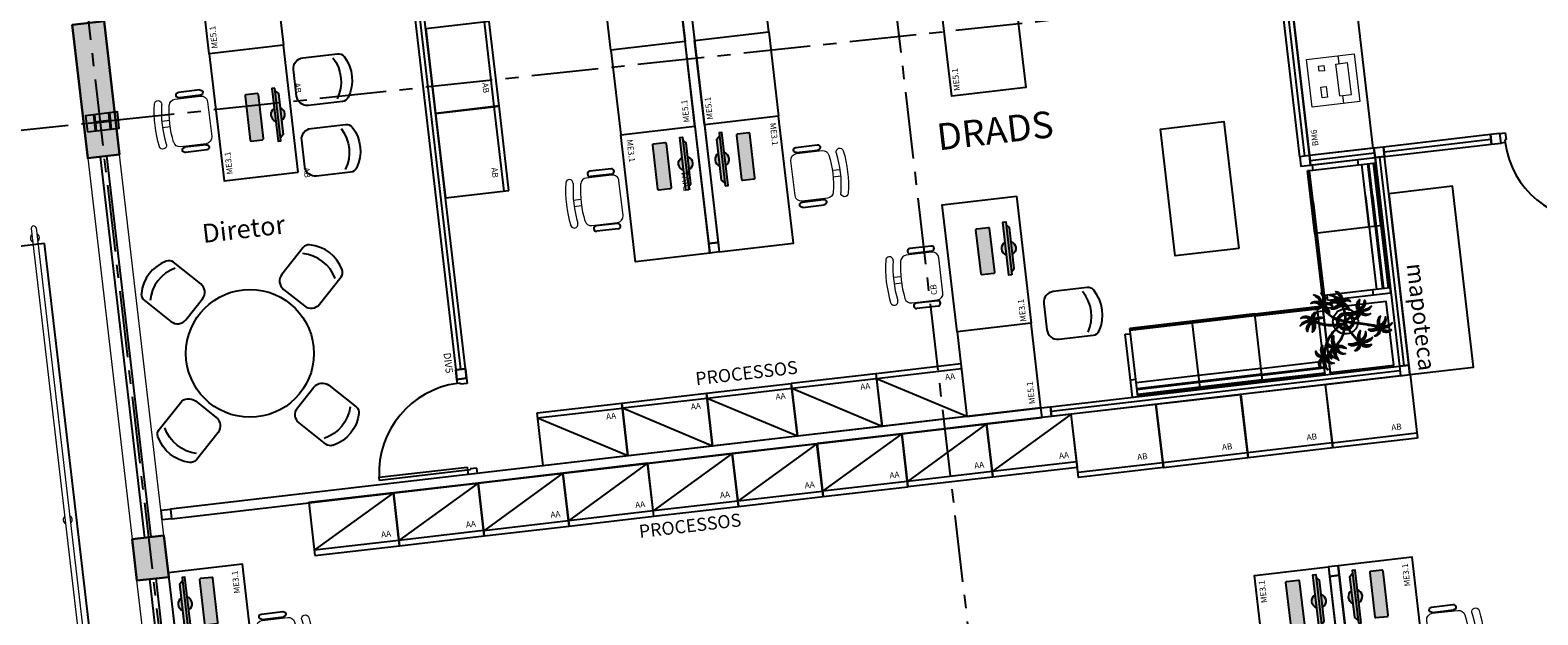
# Model space of a CAD drawing. Units: millimetres. Extents: x 1839 to 3816, y 1121 to 2939.
# Drawn here: x 2748 to 2762, y 2491 to 2497 of the extents above; entities that cross this region are included whole.
import ezdxf

# ---------------------------------------------------------------- set-up
doc = ezdxf.new("R2010")
doc.units = ezdxf.units.MM
for name, pattern in [('CONTINUO', [0]), ('LIN0', [0]), ('PL-POUSO-ARQ-EIXO$0$CENTER', [2, 1.25, -0.25, 0.25, -0.25])]:
    doc.linetypes.add(name, pattern=pattern)
for name, color, linetype in [('_ARQ_DIV_INTERNA', 2, 'Continuous'), ('_ARQ_MOB', 8, 'Continuous'), ('_ARQ_VISTA02', 2, 'Continuous'), ('AR-DIVISÓRIA', 2, 'Continuous'), ('AR-ESPECIFICAÇÕES', 1, 'Continuous'), ('ARQ-esquadrias', 2, 'Continuous'), ('ARQ-LINHA GROSSA', 4, 'Continuous'), ('ARQ-MOB', 1, 'Continuous'), ('ARQ-mobiliario', 1, 'Continuous'), ('arq-Portas', 3, 'Continuous'), ('ARQ-Z-TXT-re100', 2, 'Continuous'), ('EIXO$0$A-EIXOS-PRI', 252, 'PL-POUSO-ARQ-EIXO$0$CENTER'), ('EQUIPAMENTOS ATRIBUTADOS V1', 7, 'Continuous'), ('EQUIPAMENTOS ATRIBUTADOS V2', 6, 'Continuous'), ('Estrutura Metálica 2', 3, 'Continuous'), ('mobiliario', 1, 'Continuous'), ('mobiliário atributado', 8, 'Continuous'), ('OFC-MALL-ARQ-EX-1PV$0$A_HTC_1', 252, 'Continuous'), ('S-DIVC', 142, 'Continuous'), ('vegetação', 74, 'Continuous')]:
    doc.layers.add(name, color=color, linetype=linetype)
for name, color, linetype, lineweight in [('Alvenaria', 5, 'Continuous', 30), ('equipamentos', 12, 'Continuous', 15), ('MURO', 3, 'LIN0', 9)]:
    doc.layers.add(name, color=color, linetype=linetype, lineweight=lineweight)
doc.styles.add('100RE100', font='Arial.ttf', dxfattribs={"height": 0.25})
doc.styles.add('ARIAL', font='Arial.ttf')
doc.styles.add('ROMANS', font='romans', dxfattribs={"height": 0.2})

# ---------------------------------------------------------------- blocks, each defined once
blk = doc.blocks.new('dsgfhgf')
at = {"layer": 'ARQ-LINHA GROSSA'}
for p, q in [((40.928, 13.516), (41.08, 13.516)), ((40.928, 13.516), (40.928, 13.506)), ((40.928, 13.506), (40.999, 13.506)), ((40.999, 13.506), (40.999, 13.374)), ((41.009, 13.506), (41.08, 13.506)), ((41.009, 13.506), (41.009, 13.374)), ((41.08, 13.506), (41.08, 13.516)), ((40.928, 13.374), (40.999, 13.374)), ((40.928, 13.374), (40.928, 13.364)), ((40.928, 13.364), (41.08, 13.364)), ((41.009, 13.374), (41.08, 13.374)), ((41.08, 13.364), (41.08, 13.374))]:
    blk.add_line(p, q, dxfattribs=at)
blk = doc.blocks.new('SAPATA DE CANTO')
at = {"layer": 'Estrutura Metálica 2'}
h = blk.add_hatch(color=252, dxfattribs=at)
h.dxf.hatch_style = 1
h.paths.add_polyline_path([(778.35, -48.823), (778.276, -48.832), (778.294, -48.983), (778.367, -48.974)])
h.paths.add_polyline_path([(778.266, -48.833), (778.135, -48.849), (778.143, -48.919), (778.274, -48.904)])
h.paths.add_polyline_path([(778.125, -48.85), (778.052, -48.859), (778.069, -49.01), (778.143, -49.001)])
h.paths.add_polyline_path([(778.275, -48.914), (778.144, -48.929), (778.153, -49), (778.284, -48.984)])
h = blk.add_hatch(color=252, dxfattribs=at)
h.dxf.hatch_style = 1
h.paths.add_polyline_path([(778.275, -48.914), (778.284, -48.984), (778.294, -48.983), (778.276, -48.832), (778.266, -48.833), (778.274, -48.904), (778.143, -48.919), (778.135, -48.849), (778.125, -48.85), (778.143, -49.001), (778.153, -49), (778.144, -48.929)])
blk.add_lwpolyline([(778.35, -48.823), (778.052, -48.859), (778.069, -49.01), (778.367, -48.974), (778.35, -48.823)], dxfattribs=at)
at = {"layer": 'Estrutura Metálica 2', "rotation": 96.73202852338235}
blk.add_blockref('dsgfhgf', (796.364, -88.062), dxfattribs=at)
blk = doc.blocks.new('IMPRESSORA MONO')
at = {"layer": 'EQUIPAMENTOS ATRIBUTADOS V1', "color": 8, "linetype": 'Continuous', "lineweight": 0, "ltscale": 10}
for p, q in [((3030.788, -455.885), (3030.713, -455.885)), ((3030.788, -455.855), (3030.788, -455.965)), ((3031.088, -455.855), (3030.788, -455.855)), ((3031.088, -455.855), (3031.088, -455.965)), ((3031.163, -455.885), (3031.088, -455.885)), ((3031.088, -455.965), (3030.788, -455.965))]:
    blk.add_line(p, q, dxfattribs=at)
at = {"layer": 'EQUIPAMENTOS ATRIBUTADOS V1', "color": 8, "linetype": 'Continuous', "lineweight": 0, "ltscale": 10, "flags": 128}
for points in [[(3031.163, -455.585), (3030.713, -455.585), (3030.713, -456.035), (3031.163, -456.035)], [(3030.838, -455.69), (3030.788, -455.69), (3030.788, -455.74), (3030.838, -455.74)], [(3031.088, -455.69), (3030.988, -455.69), (3030.988, -455.74), (3031.088, -455.74)]]:
    blk.add_lwpolyline(points, close=True, dxfattribs=at)
blk = doc.blocks.new('IMPRESSORA LASER MONO')
at = {"layer": 'equipamentos', "color": 2, "linetype": 'CONTINUO'}
blk.add_blockref('IMPRESSORA MONO', (0, 0), dxfattribs=at)
blk = doc.blocks.new('COMPUTADOR')
at = {"layer": 'EQUIPAMENTOS ATRIBUTADOS V2'}
blk.add_hatch(color=255, dxfattribs=at).paths.add_polyline_path([(24.6, 10.2), (21.8, 10.2), (19, 13), (5.7, 13, 0.644926), (-6.4, 13), (-19.7, 13), (-22.4, 10.2), (-25.2, 10.2), (-25.2, 7.5), (-6.4, 7.5, 0.644926), (5.7, 7.5), (24.6, 7.5)])
h = blk.add_hatch(color=255, dxfattribs=at)
edge = h.paths.add_edge_path()
edge.add_ellipse((20.5, -17.5), major_axis=(0, 0.996), ratio=1, start_angle=180, end_angle=270)
edge.add_line((21.5, -17.5), (21.5, -6.8))
edge.add_ellipse((20.5, -6.8), major_axis=(0, 0.996), ratio=1, start_angle=270, end_angle=360)
edge.add_line((20.5, -5.8), (-21.1, -5.8))
edge.add_ellipse((-21.1, -6.8), major_axis=(0, 0.996), ratio=1, start_angle=360, end_angle=450)
edge.add_line((-22.1, -6.8), (-22.1, -17.5))
edge.add_ellipse((-21.1, -17.5), major_axis=(0, 0.996), ratio=1, start_angle=90, end_angle=180)
edge.add_line((-21.1, -18.4), (20.5, -18.4))
at = {"layer": 'EQUIPAMENTOS ATRIBUTADOS V1'}
for points in [[(-25.2, 10.2), (-25.2, 7.5), (24.6, 7.5), (24.6, 10.2)], [(-22.4, 10.2), (-19.7, 13), (19, 13), (21.8, 10.2)]]:
    blk.add_lwpolyline(points, close=True, dxfattribs=at)
at = {"layer": 'EQUIPAMENTOS ATRIBUTADOS V1', "extrusion": (-2.7133e-15, 1.29643e-14, -1)}
blk.add_lwpolyline([(-20.5, -18.4, -0.414214), (-21.5, -17.5), (-21.5, -6.8, -0.414214), (-20.5, -5.8), (21.1, -5.8, -0.414214), (22.1, -6.8), (22.1, -17.5, -0.414214), (21.1, -18.4)], format="xyb", close=True, dxfattribs=at)
at = {"layer": 'EQUIPAMENTOS ATRIBUTADOS V1'}
for start, end in [(24.362, 155.638), (204.362, 335.638)]:
    blk.add_arc((-0.3, 10.2), 6.64, start, end, dxfattribs=at)
at = {"layer": 'EQUIPAMENTOS ATRIBUTADOS V2', "style": 'ROMANS', "flags": 1}
blk.add_attdef('EQUIPAMENTO', (-58.4, -7.6), '', height=12.5, dxfattribs=at)
blk = doc.blocks.new('cadeiracombraço')
at = {"layer": '_ARQ_MOB'}
for p, q in [((-0.085, -0.079), (0.117, -0.079)), ((-0.085, -0.129), (0.117, -0.129)), ((-0.085, -0.137), (-0.085, -0.129)), ((0.036, -0.137), (0.036, -0.129)), ((-0.085, -0.587), (-0.085, -0.596)), ((-0.085, -0.596), (0.117, -0.596)), ((-0.085, -0.646), (0.117, -0.646)), ((0.036, -0.587), (0.036, -0.596))]:
    blk.add_line(p, q, dxfattribs=at)
at = {"layer": '_ARQ_MOB', "lineweight": 13}
for p, q in [((0.156, -0.137), (-0.085, -0.137)), ((-0.145, -0.197), (-0.145, -0.527)), ((0.231, -0.332), (0.3, -0.332)), ((0.231, -0.392), (0.3, -0.392)), ((-0.085, -0.587), (0.156, -0.587))]:
    blk.add_line(p, q, dxfattribs=at)
for centre, radius, start, end in [((-0.085, -0.197), 0.06, 90, 180), ((0.156, -0.197), 0.06, 10.0922, 90), ((0.319, -0.168), 0.035, 10.0922, 190.0922), ((-0.771, -0.362), 1.002, 349.9078, 10.0922), ((-0.771, -0.362), 1.072, 349.9078, 10.0922), ((-0.771, -0.362), 1.142, 349.9078, 10.0922), ((-0.085, -0.527), 0.06, 180, 270), ((0.156, -0.527), 0.06, 270, 349.9078), ((0.319, -0.556), 0.035, 169.9078, 349.9078)]:
    blk.add_arc(centre, radius, start, end, dxfattribs=at)
at = {"layer": '_ARQ_MOB'}
for centre, start, end in [((-0.085, -0.104), 90, 270), ((0.117, -0.104), 270, 90), ((-0.085, -0.621), 90, 270), ((0.117, -0.621), 270, 90)]:
    blk.add_arc(centre, 0.025, start, end, dxfattribs=at)
blk = doc.blocks.new('heahaeh')
at = {"layer": 'arq-Portas', "color": 2}
for p, q in [((0.003, 0), (0.053, 0)), ((0.003, -0.09), (0.003, 0)), ((0.053, 0), (0.053, -0.063)), ((0.853, 0), (0.853, -0.063)), ((0.903, 0), (0.853, 0)), ((0.903, 0), (0.903, -0.09)), ((0.042, -0.09), (0.003, -0.09)), ((0.053, -0.063), (0.042, -0.063)), ((0.042, -0.063), (0.042, -0.09)), ((0.832, -0.92), (0.832, -0.09)), ((0.832, -0.09), (0.863, -0.09)), ((0.853, -0.063), (0.863, -0.063)), ((0.863, -0.063), (0.863, -0.09)), ((0.863, -0.09), (0.903, -0.09)), ((0.863, -0.09), (0.863, -0.92)), ((0.863, -0.92), (0.832, -0.92)), ((0.863, -0.92), (0.832, -0.92))]:
    blk.add_line(p, q, dxfattribs=at)
at = {"layer": 'arq-Portas', "color": 1}
blk.add_ellipse((0.881, -0.083), major_axis=(-0.581, 0.611), ratio=0.991605, start_param=0.823309, end_param=2.318284, dxfattribs=at)
blk = doc.blocks.new('AB')
at = {"layer": '_ARQ_MOB'}
blk.add_line((0, 0.55), (-0.8, 0.55), dxfattribs=at)
blk.add_lwpolyline([(-0.8, 0.6), (0, 0.6), (0, 0), (-0.8, 0)], close=True, dxfattribs=at)
blk = doc.blocks.new('CF')
at = {"layer": '_ARQ_MOB'}
for p, q in [((0.225, 0.1), (0.225, 0.426)), ((-0.225, 0.421), (-0.225, 0.1)), ((-0.125, 0), (0.125, 0))]:
    blk.add_line(p, q, dxfattribs=at)
for centre, radius, start, end in [((-0.155, 0.421), 0.07, 123.0538, 180.01), ((0.004, 0.176), 0.362, 58.8407, 123.0538), ((0.004, 0.071), 0.362, 58.8407, 123.0538), ((0.155, 0.426), 0.07, 0.01, 58.8407), ((-0.125, 0.1), 0.1, 180.01, 270.01), ((0.125, 0.1), 0.1, 270.01, 0.01)]:
    blk.add_arc(centre, radius, start, end, dxfattribs=at)
blk = doc.blocks.new('AT4')
at = {"color": 7, "linetype": 'ByBlock'}
for p, q in [((0, 0), (0, -59.5)), ((0, 0), (5, 0)), ((5, 0), (5, -59.5)), ((182, 0), (182, -59.5)), ((182, 0), (187, 0)), ((187, 0), (187, -59.5)), ((0, -16.5), (5, -16.5)), ((187, -16.5), (182, -16.5)), ((0, -59.5), (5, -59.5)), ((187, -59.5), (182, -59.5))]:
    blk.add_line(p, q, dxfattribs=at)
at = {"linetype": 'ByBlock'}
for p, q in [((5, 0), (182, 0)), ((64, -1), (5, -1)), ((64, -2), (5, -2)), ((64, -6.5), (5, -6.5)), ((64, -7.5), (5, -7.5)), ((64, -13), (5, -13)), ((123, -1), (64, -1)), ((64, -1), (64, -64.5)), ((123, -2), (64, -2)), ((123, -6.5), (64, -6.5)), ((123, -7.5), (64, -7.5)), ((123, -13), (64, -13)), ((123, -1), (182, -1)), ((123, -1), (123, -64.5)), ((123, -2), (182, -2)), ((123, -6.5), (182, -6.5)), ((123, -7.5), (182, -7.5)), ((123, -13), (182, -13)), ((5, -59.5), (5, -64.5)), ((64, -62.5), (5, -62.5)), ((64, -63.5), (5, -63.5)), ((64, -64.5), (5, -64.5)), ((123, -62.5), (64, -62.5)), ((123, -63.5), (64, -63.5)), ((123, -64.5), (64, -64.5)), ((123, -62.5), (182, -62.5)), ((123, -63.5), (182, -63.5)), ((123, -64.5), (182, -64.5)), ((182, -59.5), (182, -64.5))]:
    blk.add_line(p, q, dxfattribs=at)
blk = doc.blocks.new('AT3')
at = {"color": 7, "linetype": 'ByBlock'}
for p, q in [((0, 0), (0, -59.5)), ((0, 0), (5, 0)), ((5, 0), (5, -59.5)), ((123, 0), (123, -59.5)), ((123, 0), (128, 0)), ((128, 0), (128, -59.5)), ((0, -16.5), (5, -16.5)), ((128, -16.5), (123, -16.5)), ((0, -59.5), (5, -59.5)), ((128, -59.5), (123, -59.5))]:
    blk.add_line(p, q, dxfattribs=at)
at = {"linetype": 'ByBlock'}
for p, q in [((5, 0), (123, 0)), ((64, -1), (5, -1)), ((64, -2), (5, -2)), ((64, -6.5), (5, -6.5)), ((64, -7.5), (5, -7.5)), ((64, -13), (5, -13)), ((93.5, -1), (34.5, -1)), ((93.5, -2), (34.5, -2)), ((93.5, -6.5), (34.5, -6.5)), ((93.5, -7.5), (34.5, -7.5)), ((93.5, -13), (34.5, -13)), ((64, -1), (64, -64.5)), ((64, -1), (123, -1)), ((64, -2), (123, -2)), ((64, -6.5), (123, -6.5)), ((64, -7.5), (123, -7.5)), ((64, -13), (123, -13)), ((5, -59.5), (5, -64.5)), ((64, -62.5), (5, -62.5)), ((64, -63.5), (5, -63.5)), ((64, -64.5), (5, -64.5)), ((93.5, -62.5), (34.5, -62.5)), ((93.5, -63.5), (34.5, -63.5)), ((93.5, -64.5), (34.5, -64.5)), ((64, -62.5), (123, -62.5)), ((64, -63.5), (123, -63.5)), ((64, -64.5), (123, -64.5)), ((123, -59.5), (123, -64.5))]:
    blk.add_line(p, q, dxfattribs=at)
blk = doc.blocks.new('nytkt')
at = {"layer": 'vegetação'}
for points in [[(96.377, 22.444, -0.044702), (96.31, 22.436, -0.292875), (96.427, 22.547, 0.812627), (96.428, 22.55, 0.440709), (96.291, 22.455, -0.206766), (96.313, 22.639, 0.841054), (96.311, 22.64, 0.319879), (96.263, 22.455, 0.02291), (96.241, 22.475, -0.295227), (96.201, 22.605, 0.840529), (96.199, 22.606, 0.48816), (96.252, 22.43, 0.53881), (96.154, 22.322, 0.789131), (96.156, 22.322, -0.350883), (96.256, 22.402, 0.333646), (96.271, 22.242, 0.753256), (96.273, 22.243, -0.110832), (96.279, 22.393, 0.082444), (96.282, 22.407)], [(96.258, 22.45, 0.022882), (96.237, 22.47, -0.224907), (96.19, 22.572, 0.398073), (96.254, 22.436, 0.398073)], [(96.284, 22.453, -0.167514), (96.291, 22.609, 0.258979), (96.27, 22.458, 0.258979)], [(96.303, 22.438, -0.241152), (96.397, 22.546, 0.361333), (96.297, 22.454, 0.361333)], [(96.31, 22.429, 0.083524), (96.436, 22.455, -0.262783), (96.302, 22.411, -0.262783)], [(96.377, 22.444, -0.067497), (96.392, 22.472, -0.840529), (96.394, 22.471, 0.048726), (96.39, 22.447, 0.048726)], [(96.39, 22.447, -0.008334), (96.377, 22.444, -0.292875)], [(96.391, 22.415, 0.140871), (96.455, 22.468, 0.75503), (96.453, 22.47, -0.044425), (96.39, 22.447, -0.292875)], [(96.499, 22.27, 0.293157), (96.647, 22.334, 0.75503), (96.646, 22.336, -0.097712), (96.503, 22.302, -0.292875), (96.62, 22.414, 0.812627), (96.62, 22.416, 0.440709), (96.483, 22.321, -0.206766), (96.506, 22.505, 0.841054), (96.504, 22.507, 0.319879), (96.456, 22.322, 0.02291), (96.434, 22.342, -0.174474), (96.391, 22.415)], [(96.477, 22.319, -0.167514), (96.484, 22.476, 0.258979), (96.462, 22.324, 0.258979)], [(96.251, 22.423, 0.444917), (96.158, 22.348, -0.285632), (96.256, 22.409, -0.285632)], [(96.272, 22.395, 0.095102), (96.263, 22.263, -0.287922), (96.261, 22.398, -0.287922)], [(96.282, 22.407, 0.075824), (96.28, 22.419)], [(96.282, 22.42, 0.078004), (96.293, 22.409, 0.117247)], [(96.293, 22.409, 0.05012), (96.301, 22.405, 0.117247), (96.37, 22.407, 0.75503)], [(96.346, 22.229, 0.061423), (96.344, 22.208, 0.789131)], [(96.344, 22.208, 0.056239), (96.347, 22.188, 0.789131), (96.349, 22.188, -0.017017), (96.35, 22.195, 0.333646)], [(96.37, 22.407, 0.314795), (96.445, 22.296, 0.395574), (96.346, 22.229, 0.789131)], [(96.35, 22.195, -0.036726), (96.356, 22.209, 0.333646)], [(96.444, 22.29, 0.444917), (96.351, 22.214, -0.285632), (96.448, 22.275, -0.285632)], [(96.356, 22.209, -0.291603), (96.448, 22.268, 0.333646), (96.464, 22.108, 0.753256), (96.466, 22.109, -0.110832), (96.472, 22.26, 0.099661), (96.474, 22.276)], [(96.37, 22.407, 0.037459), (96.391, 22.415, 0.75503)], [(96.377, 22.409, 0.320309), (96.447, 22.303, 0.398073)], [(96.451, 22.317, 0.022882), (96.43, 22.337, -0.171581), (96.385, 22.412, 0.398073)], [(96.465, 22.261, 0.095102), (96.456, 22.13, -0.287922), (96.454, 22.265, -0.287922)], [(96.622, 22.089, 0.118258), (96.474, 22.276, 0.200493)], [(96.496, 22.304, -0.241152), (96.59, 22.412, 0.361333), (96.49, 22.32, 0.361333)], [(96.503, 22.296, 0.083524), (96.629, 22.322, -0.262783), (96.495, 22.278, -0.262783)], [(96.632, 22.092, 0.107708), (96.499, 22.27, 0.190798)], [(96.861, 22.25, -0.097873), (96.845, 22.254, 0.110832), (96.695, 22.269, -0.753256), (96.694, 22.271, -0.333646), (96.855, 22.277, 0.350883), (96.781, 22.381, -0.789131), (96.781, 22.383, -0.53881), (96.883, 22.279, -0.48816), (97.062, 22.321, -0.840529), (97.061, 22.319, 0.295227), (96.929, 22.286, -0.02291), (96.908, 22.266, -0.319879), (97.09, 22.207, -0.841054), (97.088, 22.205, 0.206766), (96.906, 22.239, -0.440709), (96.992, 22.096, -0.812627), (96.99, 22.096, 0.292875), (96.886, 22.221, 0.097712), (96.911, 22.076, -0.75503), (96.909, 22.074, -0.288372), (96.853, 22.223, -0.128627)], [(96.847, 22.26, 0.095102), (96.716, 22.278, -0.287922), (96.851, 22.271, -0.287922)], [(96.861, 22.25, 0.049661), (96.75, 22.089, 0.00073)], [(96.853, 22.223, 0.042615), (96.76, 22.085, 0.406528)], [(96.877, 22.28, 0.444917), (96.807, 22.378, -0.285632), (96.862, 22.276, -0.285632)], [(96.853, 22.223, -0.013351), (96.855, 22.231, -0.128627), (96.872, 22.25)], [(96.879, 22.221, 0.083524), (96.897, 22.094, -0.262783), (96.862, 22.229, -0.262783)], [(96.871, 22.251, -0.060448), (96.861, 22.25, 0.110832)], [(96.888, 22.227, -0.241152), (96.99, 22.127, 0.361333), (96.904, 22.232, 0.361333)], [(96.903, 22.271, 0.022882), (96.925, 22.291, -0.224907), (97.029, 22.332, 0.398073), (96.889, 22.276, 0.398073)], [(96.904, 22.245, -0.167514), (97.06, 22.228, 0.258979), (96.91, 22.259, 0.258979)], [(96.174, 21.835, 0.093908), (96.186, 21.849, 0.30289), (96.138, 22.008, 0.75503), (96.136, 22.007, -0.097712), (96.155, 21.861, -0.292875), (96.056, 21.989, 0.812627), (96.054, 21.989, 0.440709), (96.135, 21.844, -0.206766), (95.954, 21.884, 0.841054), (95.952, 21.883, 0.319879), (96.132, 21.817, 0.02291), (96.109, 21.797, -0.295227), (95.976, 21.769, 0.840529), (95.975, 21.767, 0.48816), (96.156, 21.803, 0.53881), (96.253, 21.694, 0.789131), (96.254, 21.696, -0.350883), (96.184, 21.804, 0.333646), (96.345, 21.803, 0.753256), (96.344, 21.805, -0.110832), (96.195, 21.826, 0.055091), (96.186, 21.829)], [(96.153, 21.855, -0.241152), (96.055, 21.959, 0.361333), (96.136, 21.85, 0.361333)], [(96.162, 21.861, 0.083524), (96.149, 21.988, -0.262783), (96.179, 21.851, -0.262783)], [(96.489, 21.943, -0.068446), (96.665, 21.931, 0.080331), (96.622, 22.089, 0.200493)], [(96.75, 22.089, 0.044543), (96.679, 21.929, 0.00073), (96.677, 21.929, 0.081417), (96.632, 22.092, 0.190798)], [(96.76, 22.085, 0.044738), (96.69, 21.926, 0.406528), (96.694, 21.912), (96.697, 21.913, 0.012137), (96.881, 21.953)], [(96.881, 21.953, 0.02246), (97.217, 22.053)], [(97.201, 22.033), (97.171, 22.024, -0.018419), (96.884, 21.942, 0.061468)], [(97.217, 22.053, -0.157623), (97.191, 22.056, 0.110832), (97.041, 22.071, -0.753256), (97.04, 22.073, -0.333646), (97.201, 22.079, 0.350883), (97.127, 22.183, -0.789131), (97.127, 22.185, -0.53881), (97.229, 22.081, -0.48816), (97.408, 22.123, -0.840529), (97.407, 22.121, 0.295227), (97.275, 22.088, -0.02291), (97.254, 22.068, -0.319879), (97.436, 22.008, -0.841054), (97.434, 22.007, 0.206766), (97.252, 22.04, -0.440709), (97.338, 21.898, -0.812627), (97.336, 21.898, 0.292875), (97.232, 22.022, 0.097712), (97.257, 21.877, -0.75503), (97.255, 21.876, -0.30289), (97.201, 22.033, -0.128627)], [(97.193, 22.062, 0.095102), (97.062, 22.08, -0.287922), (97.197, 22.073, -0.287922)], [(97.223, 22.082, 0.444917), (97.153, 22.179, -0.285632), (97.208, 22.078, -0.285632)], [(97.201, 22.033, -0.128627), (97.217, 22.052)], [(97.225, 22.022, 0.083524), (97.243, 21.895, -0.262783), (97.208, 22.031, -0.262783)], [(97.217, 22.053, 0.000014), (97.217, 22.053)], [(97.234, 22.029, -0.241152), (97.336, 21.928, 0.361333), (97.25, 22.034, 0.361333)], [(97.249, 22.073, 0.022882), (97.271, 22.093, -0.224907), (97.375, 22.134, 0.398073), (97.235, 22.078, 0.398073)], [(97.25, 22.047, -0.167514), (97.406, 22.03, 0.258979), (97.256, 22.061, 0.258979)], [(96.136, 21.837, -0.167514), (95.981, 21.86, 0.258979), (96.13, 21.823, 0.258979)], [(96.136, 21.811, 0.022882), (96.114, 21.792, -0.224907), (96.008, 21.755, 0.398073), (96.15, 21.806, 0.398073)], [(96.162, 21.801, 0.444917), (96.228, 21.701, -0.285632), (96.177, 21.804, -0.285632)], [(96.169, 21.831, 0.034305), (96.174, 21.835, 0.30289)], [(96.186, 21.829, 0.103266), (96.169, 21.83)], [(96.174, 21.835, -0.130846), (96.489, 21.943, 0.200366)], [(96.487, 21.932, 0.12707), (96.186, 21.829)], [(96.192, 21.82, 0.095102), (96.323, 21.797, -0.287922), (96.188, 21.809, -0.287922)], [(96.339, 21.621, -0.140411), (96.499, 21.821)], [(96.431, 21.746, -0.10398), (96.364, 21.622, 0.155552), (96.35, 21.599)], [(96.369, 21.617, 0.095102), (96.434, 21.732, -0.287922), (96.377, 21.609, -0.287922)], [(96.476, 21.581, 0.179344), (96.507, 21.632, 0.789131), (96.505, 21.633, -0.350883), (96.381, 21.604, 0.327264), (96.437, 21.752, 0.753256)], [(96.437, 21.752, 0.005753), (96.436, 21.755, 0.753256), (96.434, 21.755, -0.006774), (96.431, 21.746, 0.155552)], [(96.503, 21.81, 0.048769), (96.437, 21.752)], [(96.465, 21.573, 0.382347), (96.616, 21.575, -0.206766), (96.48, 21.448, 0.841054), (96.48, 21.446, 0.319879), (96.636, 21.556, 0.02291), (96.64, 21.527, -0.295227), (96.588, 21.402, 0.840529), (96.589, 21.4, 0.48816), (96.661, 21.569, 0.53881), (96.806, 21.588, 0.789131), (96.804, 21.589, -0.350883), (96.676, 21.592, 0.304902), (96.768, 21.711, 0.753256)], [(96.499, 21.821, -0.074898), (96.622, 21.883), (96.67, 21.899), (96.666, 21.916), (96.649, 21.923), (96.643, 21.924, 0.061541), (96.487, 21.932)], [(96.674, 21.694, 0.139201), (96.673, 21.885, 0.103259), (96.503, 21.81)], [(96.753, 21.705, -0.093474), (96.664, 21.614, 0.155552), (96.645, 21.595)], [(96.668, 21.608, 0.095102), (96.76, 21.703, -0.287922), (96.674, 21.599, -0.287922)], [(96.685, 21.694, 0.136241), (96.684, 21.887, -0.04357), (96.702, 21.881, 0.039326), (96.832, 21.796, 0.039326)], [(96.884, 21.942, -0.011949), (96.695, 21.901, 0.050913), (96.861, 21.793, 0.061468)], [(96.898, 21.776, -0.007402), (96.898, 21.772, 0.333646), (96.737, 21.767, 0.753256), (96.738, 21.765, -0.073477), (96.838, 21.762, 0.159263)], [(96.768, 21.711, 0.02609), (96.768, 21.725, 0.753256), (96.766, 21.725, -0.01718), (96.753, 21.705, 0.159263)], [(96.89, 21.756, 0.095102), (96.759, 21.774, -0.287922), (96.894, 21.767, -0.287922)], [(96.887, 21.867, 0.190546), (96.824, 21.879, 0.789131), (96.824, 21.877, -0.174503), (96.88, 21.836, 0.333646)], [(96.838, 21.762, -0.037053), (96.888, 21.75, 0.155552), (96.914, 21.745)], [(96.919, 21.776, 0.444917), (96.85, 21.873, -0.285632), (96.905, 21.772, -0.285632)], [(96.861, 21.793, 0.010522), (96.898, 21.776, 0.061468)], [(96.88, 21.836, -0.158607), (96.898, 21.776, 0.333646)], [(96.914, 21.745, 0.128627), (96.898, 21.727, 0.30289), (96.952, 21.57, 0.75503), (96.953, 21.571, -0.097712), (96.929, 21.716, -0.292875), (97.033, 21.592, 0.812627), (97.035, 21.592, 0.440709), (96.948, 21.734, -0.206766), (97.131, 21.701, 0.841054), (97.132, 21.702, 0.319879), (96.951, 21.762, 0.02291), (96.972, 21.782, -0.295227), (97.104, 21.815, 0.840529), (97.105, 21.817, 0.48816), (96.926, 21.774, 0.315838), (96.887, 21.867, 0.789131)], [(96.922, 21.716, 0.083524), (96.94, 21.589, -0.262783), (96.904, 21.725, -0.262783)], [(96.931, 21.723, -0.241152), (97.033, 21.622, 0.361333), (96.947, 21.728, 0.361333)], [(96.946, 21.767, 0.022882), (96.967, 21.787, -0.224907), (97.072, 21.828, 0.398073), (96.932, 21.772, 0.398073)], [(96.947, 21.741, -0.167514), (97.103, 21.724, 0.258979), (96.953, 21.755, 0.258979)], [(96.339, 21.621, 0.302657), (96.173, 21.63, 0.75503), (96.174, 21.627, -0.097712), (96.317, 21.596, -0.292875), (96.163, 21.546, 0.812627), (96.162, 21.544, 0.440709), (96.327, 21.571, -0.206766), (96.227, 21.415, 0.841054), (96.228, 21.412, 0.319879), (96.351, 21.559, 0.02291), (96.362, 21.531, -0.295227), (96.343, 21.397, 0.840529), (96.345, 21.395, 0.48816), (96.372, 21.577, 0.287546), (96.465, 21.573, 0.789131)], [(96.323, 21.592, -0.241152), (96.192, 21.535, 0.361333), (96.321, 21.575, 0.361333)], [(96.32, 21.603, 0.083524), (96.195, 21.633, -0.262783), (96.335, 21.616, -0.262783)], [(96.333, 21.57, -0.167514), (96.26, 21.432, 0.258979), (96.345, 21.56, 0.258979)], [(96.346, 21.61, 0.068839), (96.339, 21.621, 0.000213), (96.339, 21.621, 0.75503)], [(96.35, 21.599, 0.059263), (96.346, 21.61, 0.000213)], [(96.358, 21.561, 0.022882), (96.368, 21.534, -0.224907), (96.367, 21.421, 0.398073), (96.368, 21.572, 0.398073)], [(96.376, 21.583, 0.444917), (96.493, 21.611, -0.285632), (96.378, 21.598, -0.285632)], [(96.465, 21.573, 0.036778), (96.476, 21.581, 0.789131)], [(96.476, 21.581, 0.244875), (96.613, 21.601, 0.097712), (96.482, 21.668, -0.75503), (96.482, 21.67, -0.30289), (96.64, 21.62, -0.017491), (96.641, 21.616)], [(96.617, 21.596, -0.241152), (96.476, 21.574, 0.361333), (96.611, 21.58, 0.361333)], [(96.617, 21.607, 0.083524), (96.504, 21.668, -0.262783), (96.635, 21.615, -0.262783)], [(96.622, 21.572, -0.167514), (96.516, 21.456, 0.258979), (96.63, 21.559, 0.258979)], [(96.643, 21.557, 0.022882), (96.647, 21.528, -0.224907), (96.617, 21.419, 0.398073), (96.656, 21.565, 0.398073)], [(96.641, 21.616, 0.060528), (96.674, 21.694, 0.152798)], [(96.641, 21.616, -0.083658), (96.645, 21.601)], [(96.645, 21.601, 0.070781), (96.685, 21.694, -0.04357)], [(96.645, 21.601, -0.026979), (96.645, 21.595)], [(96.667, 21.573, 0.444917), (96.786, 21.571, -0.285632), (96.672, 21.587, -0.285632)]]:
    blk.add_lwpolyline(points, format="xyb", dxfattribs=at)
for centre in [(96.279, 22.426), (96.472, 22.292), (96.877, 22.252), (97.223, 22.054), (96.163, 21.829), (96.92, 21.748), (96.35, 21.592), (96.644, 21.589)]:
    blk.add_circle(centre, 0.0064, dxfattribs=at)
for centre, radius, start, end in [((97.737, 23.155), 1.631, 205.3958, 206.3463), ((96.068, 22.542), 0.239, 332.4764, 338.4693), ((96.259, 22.548), 0.123, 282.0912, 294.4917), ((96.254, 22.349), 0.0805, 76.4953, 91.4297), ((96.305, 22.38), 0.0538, 126.3631, 155.858), ((96.896, 22.49), 0.62, 187.6771, 207.0456), ((96.896, 22.49), 0.609, 187.5779, 205.3498), ((96.896, 22.49), 0.62, 208.3632, 231.8794), ((96.896, 22.49), 0.609, 207.4362, 231.7816), ((96.447, 22.216), 0.0805, 76.4953, 91.4297), ((96.497, 22.246), 0.0538, 126.3631, 155.858), ((97.929, 23.021), 1.631, 205.3958, 206.3463), ((96.261, 22.409), 0.239, 332.4764, 338.4693), ((96.433, 22.274), 0.0419, 2.3348, 15.7659), ((96.513, 22.316), 0.0491, 217.5003, 246.8184), ((96.452, 22.414), 0.123, 282.0912, 294.4917), ((96.523, 22.418), 0.15, 258.7715, 260.8202), ((96.83, 22.229), 0.0538, 32.8644, 62.3594), ((97, 22.264), 0.123, 188.5925, 200.9931), ((96.803, 22.282), 0.0805, 342.9966, 357.9311), ((97.516, 20.753), 1.631, 111.8972, 112.8476), ((97.007, 22.455), 0.239, 238.9778, 244.9707), ((96.687, 21.897), 0.203, 148.7507, 166.7521), ((96.896, 22.49), 0.62, 231.8794, 242.3099), ((96.687, 21.897), 0.203, 108.7105, 145.5573), ((96.896, 22.49), 0.609, 231.7816, 245.5421), ((96.687, 21.897), 0.138, 150.5738, 159.7593), ((96.687, 21.897), 0.138, 107.6223, 145.8962), ((96.687, 21.897), 0.109, 150.9275, 155.1547), ((96.687, 21.897), 0.109, 108.1043, 145.0238), ((96.687, 21.897), 0.203, 71.8881, 105.5037), ((96.687, 21.897), 0.138, 76.1579, 102.9417), ((96.687, 21.897), 0.109, 78.924, 102.2058), ((96.687, 21.897), 0.109, 18.9306, 72.9454), ((96.687, 21.897), 0.138, 17.6434, 71.4224), ((96.687, 21.897), 0.203, 16.287, 68.6663), ((97.176, 22.031), 0.0538, 32.8644, 62.3594), ((97.346, 22.066), 0.123, 188.5925, 200.9931), ((97.149, 22.083), 0.0805, 342.9966, 357.9311), ((97.862, 20.554), 1.631, 111.8972, 112.8476), ((97.353, 22.257), 0.239, 238.9778, 244.9707), ((95.582, 23.352), 1.631, 289.6868, 290.6373), ((96.025, 21.631), 0.239, 56.7674, 62.7603), ((96.039, 21.822), 0.123, 6.3822, 18.7827), ((96.236, 21.797), 0.0805, 160.7862, 175.7207), ((96.211, 21.85), 0.0538, 210.654, 240.149), ((96.767, 21.442), 0.453, 137.8048, 158.2226), ((96.687, 21.897), 0.203, 170.0563, 201.9915), ((96.687, 21.897), 0.203, 205.2401, 266.3089), ((96.687, 21.897), 0.138, 164.6246, 197.5771), ((96.687, 21.897), 0.138, 202.2927, 269.3964), ((96.687, 21.897), 0.109, 161.3306, 195.5323), ((96.687, 21.897), 0.109, 201.4538, 269.8825), ((96.687, 21.897), 0.203, 269.5763, 289.2079), ((96.687, 21.897), 0.138, 274.1038, 293.0704), ((96.687, 21.897), 0.109, 275.7878, 322.7878), ((96.687, 21.897), 0.203, 293.5669, 318.4822), ((96.687, 21.897), 0.138, 306.7183, 323.927), ((96.687, 21.897), 0.109, 328.6882, 12.9542), ((96.687, 21.897), 0.138, 328.6104, 12.8868), ((96.687, 21.897), 0.203, 329.3951, 342.694), ((96.687, 21.897), 0.203, 351.6338, 13.0154), ((96.873, 21.725), 0.0538, 32.8644, 62.3594), ((96.845, 21.777), 0.0805, 342.9966, 357.9311), ((97.043, 21.76), 0.123, 188.5925, 200.9931), ((97.559, 20.248), 1.631, 111.8972, 112.8476), ((97.049, 21.951), 0.239, 238.9778, 244.9707), ((96.315, 21.474), 0.123, 76.6676, 89.0681), ((96.49, 21.397), 0.239, 127.0528, 133.0457), ((94.72, 21.56), 1.631, 359.9722, 0.9227), ((96.405, 21.651), 0.0805, 231.0717, 246.0061), ((96.346, 21.645), 0.0538, 280.9395, 310.4344), ((96.58, 21.483), 0.123, 62.0331, 74.4336), ((96.73, 21.364), 0.239, 112.4183, 118.4113), ((95.059, 21.969), 1.631, 345.3378, 346.2882), ((96.712, 21.631), 0.0805, 216.4372, 231.3717), ((96.653, 21.641), 0.0538, 266.305, 295.7999)]:
    blk.add_arc(centre, radius, start, end, dxfattribs=at)
blk = doc.blocks.new('AA')
at = {"layer": '_ARQ_MOB'}
for p in [(0, 0.45), (0, 0)]:
    blk.add_line(p, (-0.8, 0.45), dxfattribs=at)
blk.add_lwpolyline([(-0.8, 0.5), (0, 0.5), (0, 0), (-0.8, 0)], close=True, dxfattribs=at)

msp = doc.modelspace()

# ---------------------------------------------------------------- hatches: boundary and pattern name
at = {"layer": 'S-DIVC'}
h = msp.add_hatch(color=256, dxfattribs=at)
h.dxf.hatch_style = 1
h.paths.add_polyline_path([(2749.208, 2492.202), (2749.062, 2492.185), (2749.107, 2491.795), (2749.253, 2491.812)])
h.paths.add_polyline_path([(2749.062, 2492.185), (2748.91, 2492.167), (2748.955, 2491.778), (2749.107, 2491.795)])
h.paths.add_polyline_path([(2748.763, 2496.022), (2748.618, 2496.005), (2748.646, 2495.761), (2748.792, 2495.778), (2748.792, 2495.778)])
h.paths.add_polyline_path([(2748.618, 2496.005), (2748.491, 2495.99), (2748.481, 2496.071), (2748.456, 2496.068), (2748.494, 2495.743), (2748.646, 2495.761)])
h.paths.add_polyline_path([(2748.501, 2497.011), (2748.348, 2496.994), (2748.348, 2496.994), (2748.456, 2496.068), (2748.481, 2496.071), (2748.473, 2496.141), (2748.6, 2496.156)])
h.paths.add_polyline_path([(2748.646, 2497.028), (2748.501, 2497.011), (2748.6, 2496.156), (2748.746, 2496.173)])
h.paths.add_polyline_path([(2748.049, 2502.16), (2747.904, 2502.143), (2748.085, 2500.587), (2748.23, 2500.604)])
h.paths.add_polyline_path([(2747.904, 2502.143), (2747.751, 2502.125), (2747.768, 2501.976), (2747.932, 2500.569), (2748.085, 2500.587)])

# ---------------------------------------------------------------- linework, layer by layer
at = {"color": 33}
for p, q in [((2748.088, 2494.942, 0), (2743.618, 2494.421, 0)), ((2749.025, 2486.896, 0), (2748.088, 2494.942, 0))]:
    msp.add_line(p, q, dxfattribs=at)
at = {"layer": '_ARQ_DIV_INTERNA'}
for points in [[(2753.969, 2497.941), (2754.059, 2497.952), (2754.408, 2494.952), (2754.319, 2494.942)], [(2754.408, 2494.952), (2754.418, 2494.863), (2754.329, 2494.852), (2754.319, 2494.942)], [(2760.234, 2491.829), (2760.224, 2491.918), (2760.135, 2491.908), (2760.145, 2491.818)], [(2760.957, 2484.846), (2761.046, 2484.856), (2760.234, 2491.829), (2760.145, 2491.818)]]:
    msp.add_lwpolyline(points, close=True, dxfattribs=at)
at = {"layer": '_ARQ_VISTA02', "lineweight": 5}
for p, q in [((2748.494, 2495.743), (2748.91, 2492.167)), ((2749.208, 2492.202), (2748.792, 2495.778)), ((2749.665, 2488.279), (2749.253, 2491.812)), ((2749.367, 2488.244), (2748.955, 2491.778))]:
    msp.add_line(p, q, dxfattribs=at)
at = {"layer": 'Alvenaria'}
for p, q in [((2749.208, 2492.202), (2748.91, 2492.167)), ((2748.955, 2491.778), (2748.91, 2492.167)), ((2749.253, 2491.812), (2749.208, 2492.202)), ((2749.253, 2491.812), (2748.955, 2491.778))]:
    msp.add_line(p, q, dxfattribs=at)
msp.add_lwpolyline([(2748.646, 2497.028), (2748.348, 2496.994), (2748.494, 2495.743), (2748.792, 2495.778)], close=True, dxfattribs=at)
at = {"layer": 'AR-DIVISÓRIA', "color": 1, "ltscale": 0.501}
for p, q in [((2759.911, 2495.761), (2759.571, 2498.684)), ((2751.527, 2497.748), (2751.991, 2493.762)), ((2760.656, 2495.803), (2761.659, 2495.92)), ((2759.961, 2495.722), (2760.567, 2495.792)), ((2760.844, 2493.796), (2760.616, 2495.753)), ((2760.805, 2493.746), (2757.532, 2493.365))]:
    msp.add_line(p, q, dxfattribs=at)
at = {"layer": 'AR-DIVISÓRIA', "color": 3, "ltscale": 0.501}
for points in [[(2759.526, 2498.679), (2759.615, 2498.689), (2759.955, 2495.767), (2759.866, 2495.756)], [(2751.572, 2497.753), (2751.483, 2497.743), (2751.947, 2493.757), (2752.036, 2493.767)], [(2761.664, 2495.875), (2761.654, 2495.964), (2760.651, 2495.848), (2760.661, 2495.758)], [(2761.743, 2495.975), (2761.654, 2495.964), (2761.664, 2495.875), (2761.754, 2495.885)], [(2759.955, 2495.767), (2759.866, 2495.756), (2759.876, 2495.667), (2759.966, 2495.677)], [(2760.572, 2495.748), (2760.561, 2495.837), (2759.955, 2495.767), (2759.966, 2495.677)], [(2760.651, 2495.848), (2760.561, 2495.837), (2760.572, 2495.748), (2760.661, 2495.758)], [(2760.661, 2495.758), (2760.572, 2495.748), (2760.8, 2493.791), (2760.889, 2493.801)], [(2752.036, 2493.767), (2751.947, 2493.757), (2751.957, 2493.667), (2752.047, 2493.678)], [(2752.036, 2493.767), (2752.047, 2493.678), (2751.957, 2493.667), (2751.947, 2493.757)], [(2757.537, 2493.32), (2757.527, 2493.41), (2760.8, 2493.791), (2760.81, 2493.701)], [(2760.899, 2493.712), (2760.889, 2493.801), (2760.8, 2493.791), (2760.81, 2493.701)], [(2757.448, 2493.31), (2757.437, 2493.399), (2749.27, 2492.449), (2749.28, 2492.359)], [(2757.448, 2493.31), (2757.437, 2493.399), (2757.527, 2493.41), (2757.537, 2493.32)], [(2749.191, 2492.349), (2749.181, 2492.438), (2749.27, 2492.449), (2749.28, 2492.359)]]:
    msp.add_lwpolyline(points, close=True, dxfattribs=at)
at = {"layer": 'ARQ-MOB'}
for points in [[(2759.293, 2494.894), (2758.697, 2494.825), (2758.558, 2496.016), (2759.154, 2496.086)], [(2760.151, 2493.732), (2760.747, 2493.801), (2760.677, 2494.397), (2760.081, 2494.328)]]:
    msp.add_lwpolyline(points, close=True, dxfattribs=at)
msp.add_circle((2750.015, 2493.911), 0.6, dxfattribs=at)
at = {"layer": 'ARQ-mobiliario'}
for points in [[(2753.959, 2498.031), (2754.098, 2496.839), (2753.402, 2496.758), (2753.264, 2497.95)], [(2754.048, 2498.041), (2754.187, 2496.849), (2754.882, 2496.93), (2754.744, 2498.122)], [(2750.236, 2497.598), (2750.329, 2496.803), (2749.634, 2496.722), (2749.541, 2497.517)], [(2757.202, 2497.2), (2757.294, 2496.406), (2756.599, 2496.325), (2756.506, 2497.119)], [(2754.882, 2496.93), (2754.975, 2496.136), (2754.28, 2496.055), (2754.187, 2496.849)], [(2750.468, 2495.611), (2750.329, 2496.803), (2749.634, 2496.722), (2749.772, 2495.53)], [(2753.402, 2496.758), (2753.495, 2495.963), (2754.19, 2496.044), (2754.098, 2496.839)], [(2754.19, 2496.044), (2754.329, 2494.852), (2753.634, 2494.771), (2753.495, 2495.963)], [(2754.28, 2496.055), (2754.418, 2494.863), (2755.114, 2494.944), (2754.975, 2496.136)], [(2760.702, 2495.41), (2760.899, 2493.712), (2761.495, 2493.781), (2761.298, 2495.48)], [(2757.206, 2495.386), (2757.345, 2494.194), (2756.649, 2494.113), (2756.511, 2495.305)], [(2756.649, 2494.113), (2756.742, 2493.318), (2757.437, 2493.399), (2757.345, 2494.194)], [(2749.249, 2491.852), (2749.388, 2490.66), (2750.083, 2490.741), (2749.944, 2491.933)], [(2760.224, 2491.918), (2760.363, 2490.726), (2761.058, 2490.807), (2760.919, 2491.999)], [(2760.135, 2491.908), (2760.273, 2490.716), (2759.578, 2490.635), (2759.439, 2491.827)]]:
    msp.add_lwpolyline(points, close=True, dxfattribs=at)
at = {"layer": 'EIXO$0$A-EIXOS-PRI', "ltscale": 0.5}
for p, q in [((2750.721, 2543.045), (2759.13, 2470.946)), ((2743.249, 2542.174), (2751.633, 2470.074)), ((2707.916, 2491.728), (2778.638, 2499.299))]:
    msp.add_line(p, q, dxfattribs=at)
at = {"layer": 'mobiliario'}
msp.add_lwpolyline([(2759.955, 2495.767), (2759.805, 2497.058), (2760.401, 2497.127), (2760.551, 2495.836)], close=True, dxfattribs=at)
at = {"layer": 'MURO', "elevation": 0}
for points in [[(2748.915, 2486.915), (2747.964, 2495.083)], [(2748.008, 2495.088), (2748.959, 2486.92)]]:
    msp.add_lwpolyline(points, dxfattribs=at)
at = {"layer": 'MURO'}
for centre, radius, start, end in [((2747.986, 2495.085), 0.0224, 6.6397, 186.6397), ((2747.997, 2494.995), 0.0424, 128.529, 244.7505), ((2747.997, 2494.995), 0.0424, 308.529, 64.7505), ((2748.305, 2492.349, 0), 0.0424, 128.529, 244.7505), ((2748.305, 2492.349, 0), 0.0424, 308.529, 64.7505)]:
    msp.add_arc(centre, radius, start, end, dxfattribs=at)
at = {"layer": 'OFC-MALL-ARQ-EX-1PV$0$A_HTC_1'}
for p, q in [((2749.029, 2492.181), (2748.613, 2495.757)), ((2749.089, 2492.188), (2748.673, 2495.764)), ((2749.486, 2488.258), (2749.075, 2491.791)), ((2749.546, 2488.265), (2749.134, 2491.798))]:
    msp.add_line(p, q, dxfattribs=at)

# ---------------------------------------------------------------- block references
at = {"layer": '_ARQ_MOB', "linetype": 'Continuous', "xscale": -1}
for p, rotation in [((2749.451, 2496.452, 0), 6.639897170671523), ((2755.296, 2495.213, 0), 186.6398971706715), ((2750.282, 2490.832, 0), 186.6398971706715), ((2761.261, 2490.898, 0), 186.6398971706715)]:
    msp.add_blockref('cadeiracombraço', p, dxfattribs=dict(at, rotation=rotation))
at = {"layer": '_ARQ_MOB', "linetype": 'Continuous'}
for p, rotation in [((2753.394, 2494.992, 0), 186.6398971706715), ((2756.396, 2494.267), 186.6398969100219)]:
    msp.add_blockref('cadeiracombraço', p, dxfattribs=dict(at, rotation=rotation))
at = {"layer": 'ARQ-esquadrias', "lineweight": 0}
for p, rotation in [((2761.74, 2495.974), 6.639898936016546), ((2752.046, 2493.681), 276.6398971706715)]:
    msp.add_blockref('heahaeh', p, dxfattribs=dict(at, rotation=rotation))
at = {"layer": 'ARQ-MOB'}
for name, p, xscale, yscale, zscale, rotation in [('AT3', (2760.72, 2494.476), -0.009999999999990902, 0.009999999999990905, 0.009999999999990905, 276.6398971953985), ('AT4', (2758.295, 2493.499), -0.009999999999991377, 0.009999999999991379, 0.009999999999991379, 186.6398971953984)]:
    msp.add_blockref(name, p, dxfattribs=dict(at, xscale=xscale, yscale=yscale, zscale=zscale, rotation=rotation))
at = {"layer": 'ARQ-mobiliario', "xscale": -1}
for name, p, rotation in [('AB', (2751.665, 2496.958), 276.6398954675612), ('AB', (2751.665, 2496.958), 276.6398954675612), ('AB', (2751.757, 2496.164), 276.6398954675612), ('AB', (2751.757, 2496.164), 276.6398954675612), ('AA', (2757.721, 2493.341), 186.617993561489), ('AA', (2756.926, 2493.249, 0), 186.617993561489), ('AA', (2755.335, 2493.063, 0), 186.617993561489), ('AA', (2756.131, 2493.156, 0), 186.617993561489), ('AA', (2754.54, 2492.971, 0), 186.617993561489), ('AA', (2752.951, 2492.786, 0), 186.617993561489), ('AA', (2753.746, 2492.879, 0), 186.617993561489), ('AA', (2752.156, 2492.694, 0), 186.617993561489), ('AA', (2751.361, 2492.602, 0), 186.617993561489), ('AA', (2751.361, 2492.602, 0), 186.617993561489)]:
    msp.add_blockref(name, p, dxfattribs=dict(at, rotation=rotation))
at = {"layer": 'ARQ-mobiliario'}
for name, p, rotation in [('AA', (2756.742, 2493.318), 6.66180077985409), ('AA', (2755.151, 2493.133, 0), 6.66180077985409), ('AA', (2755.946, 2493.226), 6.66180077985409), ('AB', (2760.105, 2493.619), 186.6398988737819), ('AB', (2760.105, 2493.619), 186.6398988737819), ('AA', (2754.356, 2493.041, 0), 6.66180077985409), ('AB', (2758.516, 2493.434), 186.6398988737819), ('AB', (2758.516, 2493.434), 186.6398988737819), ('AB', (2759.31, 2493.527), 186.6398988737819), ('AB', (2759.31, 2493.527), 186.6398988737819), ('AA', (2753.561, 2492.948, 0), 6.66180077985409), ('AB', (2757.721, 2493.342), 186.6398988737819)]:
    msp.add_blockref(name, p, dxfattribs=dict(at, rotation=rotation))
at = {"layer": 'equipamentos', "color": 2, "linetype": 'CONTINUO', "xscale": -1, "rotation": 96.63989717062205}
msp.add_blockref('IMPRESSORA LASER MONO', (1956.961, 5454.376), dxfattribs=at)
at = {"layer": 'EQUIPAMENTOS ATRIBUTADOS V2'}
for p, xscale, yscale, zscale, rotation in [((2750.176, 2496.138, 0), 0.00999999999976353, 0.00999999999976353, 0.00999999999976353, 276.6398971706715), ((2754.001, 2495.684, 0), -0.009999999999763526, 0.009999999999763535, 0.009999999999763531, 276.6398971706716), ((2754.546, 2495.747, 0), 0.009999999999763535, 0.009999999999763535, 0.009999999999763535, 96.63989717067159), ((2757.033, 2494.888, 0), -0.009999999999763526, 0.009999999999763535, 0.009999999999763531, 276.6398971706716), ((2749.508, 2491.575, 0), 0.009999999999763538, 0.009999999999763538, 0.009999999999763538, 96.6398971706716), ((2759.942, 2491.578, 0), -0.009999999999763526, 0.009999999999763535, 0.009999999999763531, 276.6398971706716), ((2760.487, 2491.642, 0), 0.009999999999763538, 0.009999999999763538, 0.009999999999763538, 96.6398971706716)]:
    msp.add_blockref('COMPUTADOR', p, dxfattribs=dict(at, xscale=xscale, yscale=yscale, zscale=zscale, rotation=rotation))
at = {"layer": 'Estrutura Metálica 2', "rotation": 180}
msp.add_blockref('SAPATA DE CANTO', (3526.84, 2447.167), dxfattribs=at)
at = {"layer": 'mobiliário atributado', "color": 252, "linetype": 'Continuous', "lineweight": 0, "xscale": -1}
for p, rotation in [((2750.438, 2496.45, 0), 276.649897170452), ((2750.515, 2495.787, 0), 276.649897170452), ((2750.538, 2493.497, 0), 231.649897170452), ((2749.601, 2493.387, 0), 141.649897170483)]:
    msp.add_blockref('CF', p, dxfattribs=dict(at, rotation=rotation))
at = {"layer": 'mobiliário atributado', "color": 252, "linetype": 'Continuous', "lineweight": 0}
for p, rotation in [((2750.429, 2494.434, 0), 321.6298971709223), ((2749.492, 2494.325, 0), 51.62989717089111), ((2757.478, 2494.256, 0), 276.6298971708911)]:
    msp.add_blockref('CF', p, dxfattribs=dict(at, rotation=rotation))
at = {"layer": 'vegetação', "xscale": -0.5800926791344283, "yscale": 0.5800926791344287, "zscale": 0.5800926791344287, "rotation": 186.6398971953985}
msp.add_blockref('nytkt', (2703.114, 2500.343), dxfattribs=at)

# ---------------------------------------------------------------- texts
at = {"layer": 'AR-ESPECIFICAÇÕES', "color": 2, "style": 'ARIAL'}
msp.add_text('CB', height=0.0562, rotation=96.6399, dxfattribs=at).set_placement((2756.464, 2494.463))
at = {"layer": 'AR-ESPECIFICAÇÕES', "color": 2, "attachment_point": 5, "style": 'ARIAL'}
for s, insert, char_height, width, rotation in [('ME5.1', (2749.681, 2496.879), 0.0562, 0.19224, 96.6399), ('ME5.1', (2756.646, 2496.482), 0.0562, 0.19224, 96.6399), ('AB', (2750.457, 2496.402, 0), 0.0562, 2.09749, 276.6399), ('AB', (2752.22, 2496.402, 0), 0.0562, 2.09749, 276.6399), ('ME5.1', (2754.327, 2496.212), 0.0562, 0.19224, 96.6399), ('ME5.1', (2754.108, 2496.186), 0.0562, 0.19224, 96.6399), ('ME3.1', (2754.925, 2495.968), 0.0562, 2.09749, 276.6399), ('ME3.1', (2753.582, 2495.812), 0.0562, 2.09749, 276.6399), ('BM6', (2760.011, 2495.935), 0.0563, 2.09749, 96.6399), ('ME3.1', (2749.822, 2495.698), 0.0562, 2.09749, 96.6399), ('AB', (2750.544, 2495.607, 0), 0.0562, 2.09749, 276.6399), ('AB', (2752.306, 2495.607, 0), 0.0562, 2.09749, 276.6399), ('DIV1', (2754.114, 2495.53, 0), 0.0675, 2.51698, 96.6399), ('mapoteca', (2760.983, 2494.251, 0), 0.1575, 5.87296, 276.6399), ('ME3.1', (2757.267, 2494.315), 0.0562, 2.09749, 96.6399), ('DIV5', (2751.867, 2493.82, 0), 0.0675, 2.51698, 276.6399), ('AA', (2755.789, 2493.594), 0.0562, 0.19224, 6.6399), ('AA', (2756.585, 2493.686), 0.0562, 0.19224, 6.6399), ('ME5.1', (2757.35, 2493.542), 0.0562, 2.09749, 96.6399), ('AA', (2754.994, 2493.501, 0), 0.0562, 0.19224, 6.6399), ('AA', (2753.404, 2493.315, 0), 0.0562, 0.19224, 6.6399), ('AA', (2754.199, 2493.408, 0), 0.0562, 0.19224, 6.6399), ('AB', (2760.773, 2493.213, 0), 0.0562, 2.09749, 6.6399), ('AB', (2760.773, 2493.213, 0), 0.0562, 2.09749, 6.6399), ('AB', (2759.184, 2493.028, 0), 0.0562, 2.09749, 6.6399), ('AB', (2759.184, 2493.028, 0), 0.0562, 2.09749, 6.6399), ('AB', (2759.978, 2493.12, 0), 0.0562, 2.09749, 6.6399), ('AB', (2759.978, 2493.12, 0), 0.0562, 2.09749, 6.6399), ('AA', (2757.653, 2492.947), 0.0562, 0.19224, 6.6399), ('AB', (2758.389, 2492.935, 0), 0.0562, 2.09749, 6.6399), ('AA', (2756.063, 2492.763, 0), 0.0562, 0.19224, 6.6399), ('AA', (2756.858, 2492.855, 0), 0.0562, 0.19224, 6.6399), ('AA', (2755.267, 2492.67, 0), 0.0562, 0.19224, 6.6399), ('AA', (2753.677, 2492.485, 0), 0.0562, 0.19224, 6.6399), ('AA', (2754.472, 2492.577, 0), 0.0562, 0.19224, 6.6399), ('AA', (2752.882, 2492.393, 0), 0.0562, 0.19224, 6.6399), ('AA', (2751.293, 2492.208, 0), 0.0562, 0.19224, 6.6399), ('AA', (2752.088, 2492.301, 0), 0.0562, 0.19224, 6.6399), ('ME3.1', (2760.87, 2491.832), 0.0562, 2.09749, 96.6399), ('ME3.1', (2749.89, 2491.765), 0.0562, 2.09749, 96.6399), ('ME3.1', (2759.526, 2491.675), 0.0562, 2.09749, 96.6399)]:
    msp.add_mtext(s, dxfattribs=dict(at, insert=insert, char_height=char_height, width=width, rotation=rotation))
at = {"layer": 'ARQ-Z-TXT-re100', "attachment_point": 5, "rotation": 6.6399, "style": '100RE100'}
for s, insert, char_height in [('DRADS', (2757.006, 2496.003), 0.25), ('Diretor', (2749.956, 2495.079), 0.175), ('PROCESSOS', (2754.674, 2493.727, 0), 0.1225), ('PROCESSOS', (2754.144, 2492.294), 0.1225)]:
    msp.add_mtext_dynamic_manual_height_columns(s, width=7.11347, gutter_width=7.3, heights=[0], dxfattribs=dict(at, insert=insert, char_height=char_height))

doc.saveas('drawing.dxf')
